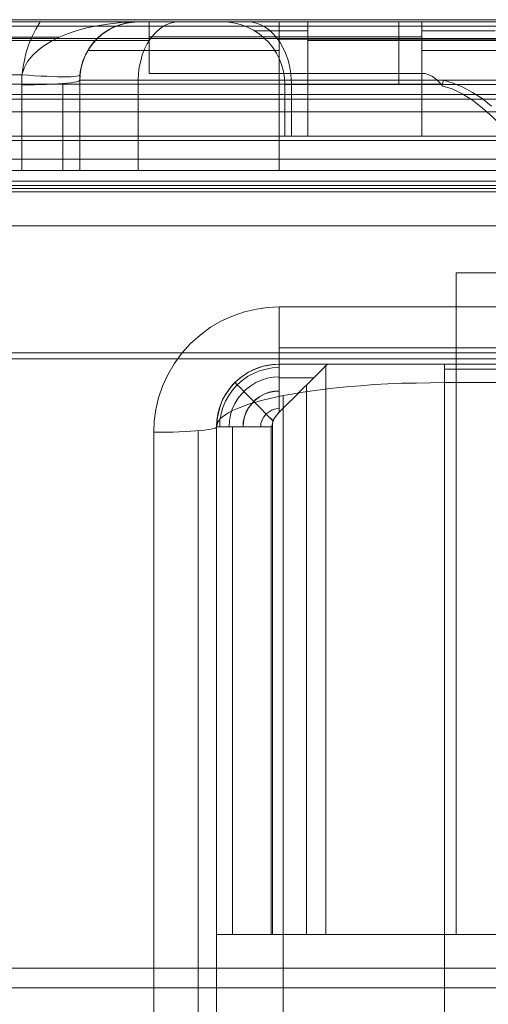
# Model space of a CAD drawing. Units: millimetres. Extents: x 1251 to 4331, y 2469 to 4183.
# Drawn here: x 2866 to 2870, y 4110 to 4118 of the extents above; entities that cross this region are included whole.
import ezdxf

# ---------------------------------------------------------------- set-up
doc = ezdxf.new("R2010")
doc.units = ezdxf.units.MM

# ---------------------------------------------------------------- blocks, each defined once
blk = doc.blocks.new('plus2-flat-1')
at = {"lineweight": 0, "flags": 128}
blk.add_lwpolyline([(0.0122, 7.5658), (0.5118, 7.9196), (0.5118, 1.0612), (22.8371, 1.0612), (22.8371, 7.9196), (0.5118, 7.9196)], dxfattribs=at)
at = {"lineweight": 0}
blk.add_lwpolyline([(23.35, 7.566), (-23.35, 7.566), (-23.35, 0), (23.35, 0)], close=True, dxfattribs=at)
at = {"lineweight": 0, "flags": 128}
blk.add_lwpolyline([(23.3367, 7.5658), (0.0122, 7.5658), (0.0122, 0.0011), (23.3367, 0.0011), (23.3367, 7.5658)], close=True, dxfattribs=at)
blk = doc.blocks.new('panel_maly-flat-1')
at = {"lineweight": 0, "flags": 128}
for points in [[(22.4648, 12.5451), (22.4648, 12.5381), (22.4648, 12.5216), (22.4648, 12.4911), (22.4648, 12.4488), (22.4648, 12.3995), (22.4719, 12.3948), (22.4766, 12.3878), (22.4766, 11.545), (-21.4789, 11.545)], [(11.4871, 12.5451), (11.8393, 12.5451), (12.1914, 12.5451)], [(22.4648, 12.5451), (-21.4672, 12.5451)], [(-7.1464, 12.5451), (8.144, 12.5451), (8.2027, 12.5451), (8.2614, 12.5451), (8.3201, 12.5451), (8.3788, 12.5451), (8.4375, 12.5451), (8.4962, 12.5451), (8.5572, 12.5451), (8.6159, 12.5451), (8.6582, 12.5451), (8.7004, 12.5451), (8.745, 12.5451), (8.792, 12.5451), (8.8413, 12.5451), (8.8929, 12.5451), (8.9446, 12.5451), (9.0009, 12.5451), (9.008, 12.5451), (9.0314, 12.5451), (9.069, 12.5451), (9.123, 12.5451), (9.1887, 12.5451), (9.2709, 12.5451), (9.3625, 12.5451), (9.4658, 12.5451), (9.5784, 12.5451), (9.7005, 12.5451), (9.8297, 12.5451), (9.9635, 12.5451), (10.0996, 12.5451), (10.2381, 12.5451)], [(8.4915, 12.0357), (8.4938, 12.092), (8.5032, 12.1483), (8.5196, 12.2047), (8.5408, 12.2563), (8.569, 12.3056), (8.6018, 12.3526), (8.6417, 12.3948), (8.684, 12.4348), (8.7309, 12.4676), (8.7802, 12.4958), (8.8319, 12.5169), (8.8882, 12.5334), (8.9446, 12.5428), (9.0009, 12.5451), (2.8571, 12.5451), (9.0995, 12.5451), (11.4871, 12.5451), (11.4871, 12.5357), (11.4871, 12.5122), (11.4871, 12.4723), (11.4871, 12.416), (11.4871, 12.3479), (11.4871, 12.2704), (11.4871, 12.1836), (11.4871, 12.0897), (11.4871, 11.9957)], [(7.982, 11.991), (7.9844, 12.0638), (7.9914, 12.1366), (8.0055, 12.2094), (8.0219, 12.2798), (8.0454, 12.3502), (8.0736, 12.4183), (8.1065, 12.4817), (8.144, 12.5451)], [(7.9844, 12.0803), (8.0032, 12.139), (8.0172, 12.1695), (8.0337, 12.1976), (8.0806, 12.254), (8.1276, 12.2986), (8.1769, 12.3362), (8.2426, 12.3761), (8.3107, 12.4113), (8.3835, 12.4418), (8.4586, 12.4676), (8.5502, 12.4935), (8.6441, 12.5122), (8.7333, 12.5263), (8.853, 12.5404), (9.0009, 12.5451), (8.9352, 12.5404), (8.8718, 12.5287), (8.8108, 12.5075), (8.7497, 12.4794), (8.691, 12.4418), (8.6394, 12.3948), (8.6042, 12.3573), (8.5736, 12.315), (8.5408, 12.2563), (8.515, 12.1953), (8.4985, 12.1155), (8.4915, 12.0357)], [(10.2381, 12.5451), (10.0996, 12.5451), (9.9635, 12.5451), (9.8297, 12.5451), (9.7005, 12.5451), (9.5784, 12.5451), (9.4658, 12.5451), (9.3625, 12.5451), (9.2709, 12.5451), (9.1887, 12.5451), (9.123, 12.5451), (9.069, 12.5451), (9.0314, 12.5451), (9.008, 12.5451), (9.0009, 12.5451)], [(9.0995, 12.0943), (11.4871, 12.0943), (11.4871, 12.1859), (11.4871, 12.2704), (11.4871, 12.3479), (11.4871, 12.416), (11.4871, 12.4723), (11.4871, 12.5122), (11.4871, 12.5357), (11.4871, 12.5451)], [(10.2874, 11.9957), (10.2851, 12.0521), (10.2757, 12.1108), (10.2616, 12.1648), (10.2405, 12.2188), (10.2147, 12.2704), (10.1818, 12.3197), (10.1466, 12.3643), (10.1067, 12.4042), (10.0621, 12.4395), (10.0128, 12.4723), (9.9611, 12.4981), (9.9071, 12.5193), (9.8531, 12.5334), (9.7944, 12.5428), (9.7381, 12.5451)], [(12.121, 12.5451), (11.804, 12.5451), (11.4871, 12.5451), (10.4893, 12.5451), (10.3814, 12.5451), (10.2781, 12.5451), (10.1771, 12.5451), (10.0832, 12.5451), (9.9987, 12.5451), (9.9212, 12.5451), (9.8578, 12.5451), (9.8062, 12.5451), (9.7686, 12.5451), (9.7475, 12.5451), (9.7381, 12.5451), (9.7944, 12.5428), (9.8531, 12.5334), (9.9071, 12.5193), (9.9611, 12.4981), (10.0128, 12.4723), (10.0621, 12.4395), (10.1067, 12.4042), (10.1466, 12.3643), (10.1818, 12.3197), (10.2147, 12.2704), (10.2405, 12.2188), (10.2616, 12.1648), (10.2757, 12.1108), (10.2851, 12.0521), (10.2874, 11.9957)], [(9.7381, 12.5451), (9.7475, 12.5451), (9.7686, 12.5451), (9.8062, 12.5451), (9.8578, 12.5451), (9.9212, 12.5451), (9.9987, 12.5451), (10.0832, 12.5451), (10.1771, 12.5451), (10.2781, 12.5451), (10.3814, 12.5451), (10.4893, 12.5451), (11.2876, 12.5451), (13.6845, 12.5451)], [(10.3461, 11.9957), (10.3438, 12.0521), (10.3367, 12.1108), (10.3274, 12.1648), (10.3133, 12.2188), (10.2945, 12.2704), (10.271, 12.3197), (10.2475, 12.3643), (10.217, 12.4042), (10.1865, 12.4395), (10.1536, 12.4723), (10.1161, 12.4981), (10.0785, 12.5193), (10.0386, 12.5334), (9.9987, 12.5428), (9.9588, 12.5451)], [(10.3461, 11.9957), (10.3438, 12.0521), (10.3367, 12.1108), (10.3274, 12.1648), (10.3133, 12.2188), (10.2945, 12.2704), (10.271, 12.3197), (10.2475, 12.3643), (10.217, 12.4042), (10.1865, 12.4395), (10.1536, 12.4723), (10.1161, 12.4981), (10.0785, 12.5193), (10.0386, 12.5334), (9.9987, 12.5428), (9.9588, 12.5451)], [(10.2381, 11.2445), (10.2381, 12.0357), (13.6845, 12.0357), (13.6845, 12.1249), (13.6845, 12.2094), (13.6845, 12.2892), (13.6845, 12.362), (13.6845, 12.4254), (13.6845, 12.477), (13.6845, 12.5146), (13.6845, 12.5381), (13.6845, 12.5451)], [(10.2381, 12.5451), (10.2381, 12.5381), (10.2381, 12.5146), (10.2381, 12.477), (10.2381, 12.4254), (10.2381, 12.362), (10.2381, 12.2892), (10.2381, 12.2094), (10.2381, 12.1249), (10.2381, 12.0357)], [(10.2381, 12.5451), (10.2381, 12.5381), (10.2381, 12.5146), (10.2381, 12.477), (10.2381, 12.4254), (10.2381, 12.362), (10.2381, 12.2892), (10.2381, 12.2094), (10.2381, 12.1249), (10.2381, 12.0357)], [(19.8073, 12.5451), (19.5326, 12.5451), (19.2462, 12.5451), (18.9504, 12.5451), (18.6452, 12.5451), (18.3282, 12.5451), (18.0066, 12.5451), (17.6732, 12.5451), (17.3352, 12.5451), (16.9901, 12.5451), (16.6379, 12.5451), (16.2811, 12.5451), (15.9195, 12.5451), (15.5533, 12.5451), (15.1823, 12.5451), (14.8114, 12.5451), (14.4358, 12.5451), (14.0602, 12.5451), (13.6845, 12.5451), (11.2876, 12.5451), (10.4893, 12.5451), (20.9764, 12.5451)], [(11.2876, 12.0357), (11.2876, 12.1249), (11.2876, 12.2094), (11.2876, 12.2892), (11.2876, 12.362), (11.2876, 12.4254), (11.2876, 12.477), (11.2876, 12.5146), (11.2876, 12.5381), (11.2876, 12.5451), (11.2876, 12.5357), (11.2876, 12.5122), (11.2876, 12.4723), (11.2876, 12.416), (11.2876, 12.3479), (11.2876, 12.2704), (11.2876, 12.1836), (11.2876, 12.0897), (11.2876, 11.9957), (10.4893, 11.9957), (10.4893, 11.545), (13.6845, 11.545), (13.6845, 12.0357)], [(-21.4672, 12.5075), (22.4648, 12.5075)], [(10.0198, 12.4676), (10.0269, 12.4676), (10.048, 12.4676), (10.0832, 12.4676), (10.1302, 12.4676), (10.1865, 12.4676), (10.2546, 12.4676), (10.3274, 12.4676), (10.4072, 12.4676), (10.4893, 12.4676)], [(10.4893, 12.4676), (10.4072, 12.4676), (10.3274, 12.4676), (10.2546, 12.4676), (10.1865, 12.4676), (10.1302, 12.4676), (10.0832, 12.4676), (10.048, 12.4676), (10.0269, 12.4676), (10.0198, 12.4676)], [(11.4871, 12.4676), (11.8087, 12.4676), (12.1304, 12.4676)], [(-21.4789, 12.3878), (-21.4742, 12.3948), (-21.4672, 12.3995), (22.4648, 12.3995)], [(2.4814, 12.3831), (9.0995, 12.3831)], [(8.3107, 12.4113), (2.8571, 12.4113), (2.8101, 12.4089), (2.7655, 12.3995), (2.7209, 12.3855), (2.6786, 12.3667), (2.6387, 12.3409), (2.6035, 12.3127), (2.573, 12.2775), (2.5448, 12.2399), (2.5213, 12.2), (2.5049, 12.1577), (2.4908, 12.1108), (2.4861, 12.0662)], [(9.0995, 12.416), (11.4871, 12.416)], [(10.4893, 12.3831), (11.4871, 12.3831)], [(20.9764, 12.3831), (10.4893, 12.3831)], [(11.4871, 12.2962), (11.8416, 12.2962), (12.1938, 12.2962), (12.5436, 12.2962), (12.8934, 12.2962), (13.2408, 12.2962), (13.5836, 12.2962), (13.9216, 12.2962), (14.255, 12.2962), (14.5837, 12.2962), (14.9053, 12.2962), (15.2223, 12.2962), (15.5298, 12.2962), (15.8303, 12.2962), (16.1214, 12.2962), (16.4031, 12.2962), (16.6755, 12.2962), (16.9361, 12.2962), (17.1873, 12.2962), (17.4267, 12.2962)], [(7.9844, 12.0826), (8.0407, 12.0779), (8.0971, 12.0732), (8.1511, 12.0709), (8.2027, 12.0685), (8.2544, 12.0662), (8.299, 12.0638), (8.3412, 12.0638), (8.3788, 12.0638), (8.414, 12.0638), (8.4398, 12.0662), (8.4633, 12.0685), (8.4774, 12.0732), (8.4891, 12.0756), (8.4915, 12.0803)], [(11.4871, 12.0943), (11.5176, 12.092), (11.5481, 12.0826), (11.581, 12.0662), (11.6186, 12.038), (11.6585, 12.0004)], [(-8.1418, 1.8491), (9.1394, 1.8491), (9.1394, 8.9485), (9.1958, 8.9485), (9.2545, 8.9485), (9.3085, 8.9508), (9.3625, 8.9532), (9.4141, 8.9555), (9.4634, 8.9579), (9.508, 8.9602), (9.5479, 8.9649), (9.5831, 8.9672), (9.616, 8.9719), (9.6418, 8.9766), (9.663, 8.9813), (9.6771, 8.986), (9.6864, 8.9907), (9.6888, 8.9954)], [(2.8571, 12.0803), (7.9844, 12.0803), (7.982, 11.991), (7.982, 11.2445), (6.4326, 11.2445)], [(10.2381, 10.0472), (13.0765, 10.0472), (12.9896, 10.2585), (12.9028, 10.458), (12.8135, 10.6458), (12.7267, 10.8219), (12.6375, 10.9862), (12.5506, 11.1365), (12.4614, 11.2774), (12.3745, 11.4041), (12.2853, 11.5215), (12.1961, 11.6248), (12.1069, 11.714), (12.0177, 11.7938), (11.9308, 11.8596), (11.8416, 11.9159), (11.7524, 11.9582), (11.6632, 11.9864), (11.6632, 11.9957), (11.6585, 12.0004), (2.3476, 12.0004)], [(7.982, 11.9934), (8.0384, 11.9934), (8.0947, 11.9934), (8.1511, 11.9957), (8.2027, 11.9981), (8.252, 12.0004), (8.299, 12.0028), (8.3412, 12.0051), (8.3811, 12.0098), (8.414, 12.0122), (8.4422, 12.0169), (8.4633, 12.0216), (8.4797, 12.0263), (8.4891, 12.031), (8.4915, 12.0357), (8.4915, 11.2445)], [(7.982, 11.9934), (8.0384, 11.9934), (8.0947, 11.9934), (8.1511, 11.9957), (8.2027, 11.9981), (8.252, 12.0004), (8.299, 12.0028), (8.3412, 12.0051), (8.3811, 12.0098), (8.414, 12.0122), (8.4422, 12.0169), (8.4633, 12.0216), (8.4797, 12.0263), (8.4891, 12.031), (8.4915, 12.0357)], [(10.2381, 12.0357), (10.0762, 12.0357), (9.9165, 12.0357), (9.7592, 12.0357), (9.6066, 12.0357), (9.4587, 12.0357), (9.3179, 12.0357), (9.184, 12.0357), (9.0596, 12.0357), (8.9469, 12.0357), (8.8436, 12.0357), (8.7521, 12.0357), (8.6746, 12.0357), (8.6089, 12.0357), (8.5572, 12.0357), (8.5196, 12.0357), (8.4985, 12.0357), (8.4915, 12.0357), (8.4915, 11.2445), (8.4915, 12.0357)], [(8.4915, 11.2445), (8.4915, 12.0357), (8.4985, 12.0357), (8.5196, 12.0357), (8.5572, 12.0357), (8.6089, 12.0357), (8.6746, 12.0357), (8.7521, 12.0357), (8.8436, 12.0357), (8.9469, 12.0357), (9.0596, 12.0357), (9.184, 12.0357), (9.3179, 12.0357), (9.4587, 12.0357), (9.6066, 12.0357), (9.7592, 12.0357), (9.9165, 12.0357), (10.0762, 12.0357), (10.2381, 12.0357)], [(9.0033, 11.2445), (9.0033, 12.0357)], [(9.0033, 11.2445), (9.0033, 12.0357)], [(13.6845, 11.2445), (13.6845, 12.0357), (10.2381, 12.0357), (10.2381, 11.2445)], [(10.2874, 11.9957), (10.2945, 11.9957), (10.3156, 11.9957), (10.3461, 11.9957), (10.3884, 11.9957), (10.4353, 11.9957), (10.4893, 11.9957)], [(10.2874, 11.9957), (10.2945, 11.9957), (10.3156, 11.9957), (10.3461, 11.9957), (10.3884, 11.9957), (10.4353, 11.9957), (10.4893, 11.9957)], [(10.4893, 11.9957), (10.4353, 11.9957), (10.3884, 11.9957), (10.3461, 11.9957), (10.3156, 11.9957), (10.2945, 11.9957), (10.2874, 11.9957)], [(10.4893, 11.9957), (10.4353, 11.9957), (10.3884, 11.9957), (10.3461, 11.9957), (10.3156, 11.9957), (10.2945, 11.9957), (10.2874, 11.9957)], [(13.6845, 12.0357), (11.2876, 12.0357), (11.2876, 11.9957), (10.4893, 11.9957), (10.4893, 11.545), (13.6845, 11.545), (13.6845, 12.0357), (11.2876, 12.0357)], [(11.4871, 11.9957), (11.797, 11.9957), (12.1045, 11.9957), (12.4097, 11.9957), (12.7149, 11.9957), (13.0154, 11.9957), (13.3136, 11.9957), (13.6071, 11.9957), (13.8935, 11.9957), (14.1752, 11.9957), (14.4499, 11.9957), (14.7175, 11.9957), (14.9781, 11.9957), (15.2269, 11.9957), (15.4688, 11.9957), (15.7012, 11.9957), (15.9219, 11.9957), (16.1332, 11.9957)], [(11.6773, 12.0357), (11.6632, 11.9864)], [(12.4074, 12.0357), (12.0435, 12.0357), (11.6773, 12.0357), (11.7618, 12.0098), (11.8463, 11.9723), (11.9308, 11.9277), (12.0153, 11.8737), (12.0998, 11.8079)], [(-22.7255, 11.7586), (23.7232, 11.7586), (23.7232, 11.8103), (23.7232, 11.8525), (23.7232, 11.8831), (23.7232, 11.9018), (23.7232, 11.9089), (-22.7255, 11.9089)], [(23.7232, 11.9089), (-22.7255, 11.9089)], [(7.4914, 3.5465), (7.4914, 11.2445), (7.982, 11.2445), (7.982, 11.991)], [(-22.7255, 11.869), (23.7232, 11.869)], [(-22.7255, 11.869), (23.7232, 11.869)], [(24.6106, 11.1318), (24.6082, 11.1834), (24.5989, 11.2351), (24.5824, 11.2867), (24.5636, 11.336), (24.5355, 11.383), (24.5026, 11.43), (24.465, 11.4746), (24.4228, 11.5168), (24.3758, 11.5567), (24.3242, 11.5919), (24.2678, 11.6272), (24.2091, 11.6577), (24.1458, 11.6835), (24.08, 11.707), (24.0119, 11.7258), (23.9415, 11.7398), (23.8687, 11.7492), (23.796, 11.7563), (23.7232, 11.7586), (-22.7255, 11.7586)], [(23.9767, 11.1506), (23.9439, 11.0966), (23.9133, 11.0402), (23.8852, 10.9769), (23.864, 10.9111), (23.8453, 10.843), (23.8335, 10.7726), (23.8265, 10.7022), (23.8241, 10.6294), (23.8241, 9.6457), (-22.8265, 9.6457)], [(-22.9791, 11.1506), (23.9767, 11.1506), (24.0119, 11.1975), (24.0519, 11.2468), (24.0941, 11.2961), (24.1411, 11.3431), (24.188, 11.3877), (24.235, 11.43), (24.2843, 11.4699), (24.3336, 11.5051)], [(22.4766, 11.545), (-21.4789, 11.545)], [(11.4871, 11.545), (11.797, 11.545), (12.1045, 11.545)], [(-23.1434, 11.3431), (24.1411, 11.3431)], [(12.1703, 10.3453), (12.0693, 10.3453), (11.9848, 10.3453), (11.9144, 10.3453), (11.858, 10.3453), (11.8181, 10.3453), (11.7947, 10.3453), (11.7876, 10.3453), (11.7947, 10.3453), (11.8181, 10.3453), (11.858, 10.3453), (11.9144, 10.3453), (11.9848, 10.3453), (12.0693, 10.3453), (12.1703, 10.3453)], [(11.7876, 4.5466), (11.7876, 10.3453)], [(22.7747, 9.3992), (19.4786, 9.3992), (19.4786, 3.9597), (13.485, 3.9597), (13.485, 9.3851), (11.6867, 9.3851), (11.6867, 0.7598), (-10.689, 0.7598)], [(10.6725, 9.5448), (10.2381, 9.5448), (10.2381, 9.5518), (10.2381, 9.5753), (10.2381, 9.6105), (10.2381, 9.6598), (10.2381, 9.7208), (10.2381, 9.7936), (10.2381, 9.8734), (10.2381, 9.958), (10.2381, 10.0472), (10.1395, 10.0425), (10.0386, 10.0284), (9.9353, 10.0049), (9.8343, 9.9697), (9.7334, 9.9251), (9.6371, 9.8688), (9.5456, 9.8007), (9.4611, 9.7255), (9.3859, 9.641), (9.3179, 9.5495), (9.2615, 9.4532), (9.2169, 9.3523), (9.1817, 9.2513), (9.1582, 9.148), (9.1441, 9.0471), (9.1394, 8.9485)], [(10.2381, 9.6903), (13.0765, 9.6903)], [(10.2381, 9.1245), (10.2381, 9.2091), (10.2381, 9.2889), (10.2381, 9.3617), (10.2381, 9.425), (10.2381, 9.4767), (10.2381, 9.5143), (10.2381, 9.5377), (10.2381, 9.5448), (10.1818, 9.5424), (10.1231, 9.533), (10.0691, 9.5189), (10.0151, 9.4978), (9.9635, 9.472), (9.9142, 9.4391), (9.8696, 9.4039), (9.8297, 9.364), (9.7944, 9.3194), (9.7616, 9.2701), (9.7357, 9.2184), (9.7146, 9.1645), (9.7005, 9.1105), (9.6911, 9.0518), (9.6888, 8.9954), (9.7005, 9.0377), (9.7217, 9.0658), (9.7428, 9.0846), (9.771, 9.1058), (9.7968, 9.1222), (9.8297, 9.1386), (9.8719, 9.1574), (9.9189, 9.1762), (9.9705, 9.195), (10.0292, 9.2114), (10.0832, 9.2278), (10.1442, 9.2419), (10.2076, 9.256), (10.2734, 9.2701), (10.3485, 9.2842), (10.4283, 9.2983), (10.5105, 9.31), (10.5973, 9.3217), (10.6819, 9.3311), (10.7687, 9.3405), (10.8579, 9.3499), (10.9518, 9.357), (11.0716, 9.3664), (11.1913, 9.3734), (11.3157, 9.3781), (11.4378, 9.3804), (11.5622, 9.3828), (11.6867, 9.3851)], [(10.2381, 9.5448), (10.1701, 9.5401), (10.102, 9.5283), (10.0339, 9.5049), (9.9682, 9.4743), (9.9071, 9.4344), (9.8508, 9.3851), (9.8132, 9.3429), (9.778, 9.2959), (9.7428, 9.2349), (9.717, 9.1668), (9.6982, 9.0823), (9.6888, 8.9954)], [(10.6466, 9.533), (10.6255, 9.5119), (10.595, 9.479), (10.5527, 9.4368), (10.5011, 9.3851), (10.44, 9.3264), (10.3743, 9.2607), (10.3062, 9.1926), (10.2381, 9.1245), (10.2381, 9.2091), (10.2381, 9.2889), (10.2381, 9.3617), (10.2381, 9.425), (10.2381, 9.4767), (10.2381, 9.5143), (10.2381, 9.5377), (10.2381, 9.5448), (10.2452, 9.5448), (10.2616, 9.5448), (10.2945, 9.5448), (10.3391, 9.5448), (10.4001, 9.5448), (10.4353, 9.5448), (10.4753, 9.5448), (10.5175, 9.5448), (10.5621, 9.5448), (10.6114, 9.5448), (10.6631, 9.5448), (10.7171, 9.5448), (10.7734, 9.5448), (10.8321, 9.5448), (10.8931, 9.5448), (10.9565, 9.5448), (11.0223, 9.5448), (11.088, 9.5448), (11.1537, 9.5448), (11.2218, 9.5448), (11.2876, 9.5448), (11.3556, 9.5448), (11.4237, 9.5448), (11.4895, 9.5448), (11.5575, 9.5448), (11.6233, 9.5448), (11.6867, 9.5448), (13.485, 9.5448)], [(10.2381, 9.5448), (10.6725, 9.5448)], [(19.7134, 9.5448), (19.4269, 9.5448), (19.1288, 9.5448), (18.8165, 9.5448), (18.4902, 9.5448), (18.1545, 9.5448), (17.8047, 9.5448), (17.4432, 9.5448), (17.0699, 9.5448), (16.8398, 9.5448), (16.6003, 9.5448), (16.3515, 9.5448), (16.0932, 9.5448), (15.8233, 9.5448), (15.5462, 9.5448), (15.2598, 9.5448), (14.9664, 9.5448), (14.6659, 9.5448), (14.3583, 9.5448), (14.0437, 9.5448), (13.7268, 9.5448), (13.4028, 9.5448), (13.0765, 9.5448), (10.2381, 9.5448)], [(10.6466, 9.533), (10.6255, 9.5119), (10.595, 9.479), (10.5527, 9.4368), (10.5011, 9.3851), (10.44, 9.3264), (10.3743, 9.2607), (10.3062, 9.1926), (10.2381, 9.1245)], [(12.2501, 4.5466), (12.0412, 4.5466), (11.844, 4.5466), (11.6585, 4.5466), (11.4848, 4.5466), (11.3228, 4.5466), (11.1749, 4.5466), (11.041, 4.5466), (10.9213, 4.5466), (10.8157, 4.5466), (10.7241, 4.5466), (10.6466, 4.5466), (10.6466, 9.533), (10.6607, 9.5424), (10.6725, 9.5448), (10.7546, 9.5448), (10.8509, 9.5448), (10.9636, 9.5448), (11.088, 9.5448), (11.2265, 9.5448), (11.3791, 9.5448), (11.5435, 9.5448), (11.7219, 9.5448), (11.912, 9.5448), (12.1139, 9.5448)], [(12.1139, 9.5448), (11.912, 9.5448), (11.7219, 9.5448), (11.5435, 9.5448), (11.3791, 9.5448), (11.2265, 9.5448), (11.088, 9.5448), (10.9636, 9.5448), (10.8509, 9.5448), (10.7546, 9.5448), (10.6725, 9.5448), (10.6607, 9.5424), (10.6466, 9.533), (10.6466, 4.5466), (10.7241, 4.5466), (10.8157, 4.5466), (10.9213, 4.5466), (11.041, 4.5466), (11.1749, 4.5466), (11.3228, 4.5466), (11.4848, 4.5466), (11.6585, 4.5466), (11.844, 4.5466), (12.0412, 4.5466), (12.2501, 4.5466)], [(11.6867, 9.5448), (11.6867, 9.5354), (11.6867, 9.5025), (11.6867, 9.4532), (11.6867, 9.3851)], [(11.6867, 9.5025), (13.485, 9.5025)], [(10.5386, 9.425), (10.2381, 9.425)], [(10.2381, 9.425), (10.5386, 9.425)], [(10.1865, 9.0471), (10.1278, 9.1058), (10.0715, 9.1645), (10.0175, 9.2161), (9.9705, 9.2654), (9.9283, 9.3053), (9.8954, 9.3405), (9.8696, 9.364), (9.8555, 9.3781), (9.8508, 9.3851), (9.8555, 9.3781), (9.8696, 9.364), (9.8954, 9.3405), (9.9283, 9.3053), (9.9705, 9.2654), (10.0175, 9.2161), (10.0715, 9.1645), (10.1278, 9.1058), (10.1865, 9.0494)], [(10.2381, 9.31), (10.1935, 9.3077), (10.1489, 9.2983), (10.1067, 9.2818), (10.0668, 9.2607), (10.0316, 9.2325), (9.9987, 9.202), (9.9705, 9.1645), (9.9494, 9.1269), (9.9329, 9.0846), (9.9236, 9.04), (9.9212, 8.9954)], [(10.2381, 9.3124), (10.1935, 9.31), (10.1489, 9.3006), (10.1067, 9.2842), (10.0691, 9.2631), (10.0316, 9.2349), (10.001, 9.202), (9.9729, 9.1668), (9.9517, 9.1269), (9.9353, 9.0846), (9.9259, 9.04), (9.9236, 8.9954)], [(10.2734, 9.2701), (10.2734, 1.6003)], [(9.5291, 8.9626), (9.5291, 1.835)], [(10.1795, 4.5466), (10.1677, 4.5466)], [(10.1677, 4.5466), (10.1795, 4.5466)], [(12.1703, 4.5466), (12.0693, 4.5466), (11.9848, 4.5466), (11.9144, 4.5466), (11.858, 4.5466), (11.8181, 4.5466), (11.7947, 4.5466), (11.7876, 4.5466), (11.7947, 4.5466), (11.8181, 4.5466), (11.858, 4.5466), (11.9144, 4.5466), (11.9848, 4.5466), (12.0693, 4.5466), (12.1703, 4.5466)]]:
    blk.add_lwpolyline(points, dxfattribs=at)
for points in [[(8.4915, 12.0803), (8.4985, 12.1249), (8.5079, 12.1695), (8.522, 12.2117), (8.5408, 12.254), (8.5643, 12.2986), (8.5877, 12.3362), (8.6206, 12.3761), (8.6558, 12.4113), (8.691, 12.4418), (8.7286, 12.4676), (8.7755, 12.4935), (8.8225, 12.5122), (8.8953, 12.5334), (9.0009, 12.5451), (8.9446, 12.5428), (8.8882, 12.5334), (8.8319, 12.5169), (8.7802, 12.4958), (8.7309, 12.4676), (8.684, 12.4348), (8.6417, 12.3948), (8.6018, 12.3526), (8.569, 12.3056), (8.5408, 12.2563), (8.5196, 12.2047), (8.5032, 12.1483), (8.4938, 12.092), (8.4915, 12.0357)], [(9.0033, 12.0357), (9.0056, 12.092), (9.0127, 12.1483), (9.0244, 12.2047), (9.0385, 12.2563), (9.0573, 12.3056), (9.0807, 12.3526), (9.1089, 12.3948), (9.1394, 12.4348), (9.1723, 12.4676), (9.2075, 12.4958), (9.2427, 12.5169), (9.2826, 12.5334), (9.3226, 12.5428), (9.3625, 12.5451), (9.3226, 12.5428), (9.2826, 12.5334), (9.2427, 12.5169), (9.2075, 12.4958), (9.1723, 12.4676), (9.1394, 12.4348), (9.1089, 12.3948), (9.0807, 12.3526), (9.0573, 12.3056), (9.0385, 12.2563), (9.0244, 12.2047), (9.0127, 12.1483), (9.0056, 12.092)], [(9.0995, 12.0943), (9.0995, 12.1859), (9.0995, 12.2704), (9.0995, 12.3479), (9.0995, 12.416), (9.0995, 12.4723), (9.0995, 12.5122), (9.0995, 12.5357), (9.0995, 12.5451), (9.0995, 12.5357), (9.0995, 12.5122), (9.0995, 12.47), (9.0995, 12.416), (9.0995, 12.3479), (9.0995, 12.2704), (9.0995, 12.1859)], [(10.4893, 12.5451), (10.3814, 12.5451), (10.2781, 12.5451), (10.1771, 12.5451), (10.0832, 12.5451), (9.9987, 12.5451), (9.9212, 12.5451), (9.8578, 12.5451), (9.8062, 12.5451), (9.7686, 12.5451), (9.7475, 12.5451), (9.7381, 12.5451), (9.7475, 12.5451), (9.7686, 12.5451), (9.8062, 12.5451), (9.8578, 12.5451), (9.9212, 12.5451), (9.9987, 12.5451), (10.0832, 12.5451), (10.1771, 12.5451), (10.2781, 12.5451), (10.3814, 12.5451)], [(9.7381, 12.5451), (9.7944, 12.5428), (9.8531, 12.5334), (9.9071, 12.5193), (9.9611, 12.4981), (10.0128, 12.4723), (10.0621, 12.4395), (10.1067, 12.4042), (10.1466, 12.3643), (10.1818, 12.3197), (10.2147, 12.2704), (10.2405, 12.2188), (10.2616, 12.1648), (10.2757, 12.1108), (10.2851, 12.0521), (10.2874, 11.9957), (10.2851, 12.0521), (10.2757, 12.1108), (10.2616, 12.1648), (10.2405, 12.2188), (10.2147, 12.2704), (10.1818, 12.3197), (10.1466, 12.3643), (10.1067, 12.4042), (10.0621, 12.4395), (10.0128, 12.4723), (9.9611, 12.4981), (9.9071, 12.5193), (9.8531, 12.5334), (9.7944, 12.5428)], [(9.9588, 12.5451), (9.9987, 12.5428), (10.0386, 12.5334), (10.0785, 12.5193), (10.1161, 12.4981), (10.1536, 12.4723), (10.1865, 12.4395), (10.217, 12.4042), (10.2475, 12.3643), (10.271, 12.3197), (10.2945, 12.2704), (10.3133, 12.2188), (10.3274, 12.1648), (10.3367, 12.1108), (10.3438, 12.0521), (10.3461, 11.9957), (10.3438, 12.0521), (10.3367, 12.1108), (10.3274, 12.1648), (10.3133, 12.2188), (10.2945, 12.2704), (10.271, 12.3197), (10.2475, 12.3643), (10.217, 12.4042), (10.1865, 12.4395), (10.1536, 12.4723), (10.1161, 12.4981), (10.0785, 12.5193), (10.0386, 12.5334), (9.9987, 12.5428)], [(13.6845, 12.5451), (10.2381, 12.5451)], [(10.4893, 12.5451), (10.4893, 12.5357), (10.4893, 12.5122), (10.4893, 12.4723), (10.4893, 12.416), (10.4893, 12.3479), (10.4893, 12.2704), (10.4893, 12.1836), (10.4893, 12.0897), (10.4893, 11.9957), (10.4893, 12.0897), (10.4893, 12.1836), (10.4893, 12.2704), (10.4893, 12.3479), (10.4893, 12.416), (10.4893, 12.4723), (10.4893, 12.5122), (10.4893, 12.5357)], [(10.4893, 11.9957), (10.4893, 12.0897), (10.4893, 12.1836), (10.4893, 12.2704), (10.4893, 12.3479), (10.4893, 12.416), (10.4893, 12.4723), (10.4893, 12.5122), (10.4893, 12.5357), (10.4893, 12.5451), (10.4893, 12.5357), (10.4893, 12.5122), (10.4893, 12.4723), (10.4893, 12.416), (10.4893, 12.3479), (10.4893, 12.2704), (10.4893, 12.1836), (10.4893, 12.0897)], [(11.2876, 12.5451), (11.2876, 12.5357), (11.2876, 12.5122), (11.2876, 12.4723), (11.2876, 12.416), (11.2876, 12.3479), (11.2876, 12.2704), (11.2876, 12.1836), (11.2876, 12.0897), (11.2876, 11.9957), (11.2876, 12.0357), (11.2876, 12.1249), (11.2876, 12.2094), (11.2876, 12.2892), (11.2876, 12.362), (11.2876, 12.4254), (11.2876, 12.477), (11.2876, 12.5146), (11.2876, 12.5381)], [(10.4893, 12.4676), (10.4072, 12.4676), (10.3274, 12.4676), (10.2546, 12.4676), (10.1865, 12.4676), (10.1302, 12.4676), (10.0832, 12.4676), (10.048, 12.4676), (10.0269, 12.4676), (10.0198, 12.4676), (10.0269, 12.4676), (10.048, 12.4676), (10.0832, 12.4676), (10.1302, 12.4676), (10.1865, 12.4676), (10.2546, 12.4676), (10.3274, 12.4676), (10.4072, 12.4676)], [(10.2381, 12.3948), (13.6845, 12.3948)], [(11.2876, 12.3831), (10.4893, 12.3831)], [(11.2876, 12.3948), (13.6845, 12.3948)], [(10.2381, 12.2962), (10.0738, 12.2962), (9.9118, 12.2962), (9.7522, 12.2962), (9.5972, 12.2962), (9.447, 12.2962), (9.3061, 12.2962), (9.1746, 12.2962), (9.0526, 12.2962), (8.9422, 12.2962), (8.8436, 12.2962), (8.7591, 12.2962), (8.6887, 12.2962), (8.6347, 12.2962), (8.5948, 12.2962), (8.569, 12.2962), (8.5619, 12.2962), (8.569, 12.2962), (8.5948, 12.2962), (8.6347, 12.2962), (8.6887, 12.2962), (8.7591, 12.2962), (8.8436, 12.2962), (8.9422, 12.2962), (9.0526, 12.2962), (9.1746, 12.2962), (9.3061, 12.2962), (9.447, 12.2962), (9.5972, 12.2962), (9.7522, 12.2962), (9.9118, 12.2962), (10.0738, 12.2962)], [(8.3412, 12.0028), (8.3412, 11.2445)], [(10.2874, 11.9957), (10.2874, 11.545)], [(10.2874, 11.9957), (10.2874, 11.545)], [(10.3461, 11.545), (10.3461, 11.9957), (10.3461, 11.545)], [(10.3461, 11.9957), (10.3461, 11.545)], [(11.4871, 11.9957), (11.4871, 11.545), (10.4893, 11.545), (10.4893, 11.9957)], [(20.9764, 11.545), (20.9764, 11.9957), (10.4893, 11.9957), (10.4893, 11.545), (20.9764, 11.545)], [(24.3336, 11.5051), (-23.3359, 11.5051), (-23.3359, 2.5698), (24.3336, 2.5698), (24.3336, 11.5051)], [(10.2874, 11.545), (10.2945, 11.545), (10.3156, 11.545), (10.3461, 11.545), (10.3884, 11.545), (10.4353, 11.545), (10.4893, 11.545), (10.4353, 11.545), (10.3884, 11.545), (10.3461, 11.545), (10.3156, 11.545), (10.2945, 11.545)], [(10.2874, 11.545), (10.2945, 11.545), (10.3156, 11.545), (10.3461, 11.545), (10.3884, 11.545), (10.4353, 11.545), (10.4893, 11.545), (10.4353, 11.545), (10.3884, 11.545), (10.3461, 11.545), (10.3156, 11.545), (10.2945, 11.545)], [(8.4915, 11.2445), (8.4891, 11.2445), (8.4821, 11.2445), (8.4703, 11.2445), (8.4539, 11.2445), (8.4328, 11.2445), (8.407, 11.2445), (8.3764, 11.2445), (8.3412, 11.2445), (8.3013, 11.2445), (8.2591, 11.2445), (8.2145, 11.2445), (8.1675, 11.2445), (8.1205, 11.2445), (8.0736, 11.2445), (8.0266, 11.2445), (7.982, 11.2445), (8.0266, 11.2445), (8.0736, 11.2445), (8.1205, 11.2445), (8.1675, 11.2445), (8.2145, 11.2445), (8.2591, 11.2445), (8.3013, 11.2445), (8.3412, 11.2445), (8.3764, 11.2445), (8.407, 11.2445), (8.4328, 11.2445), (8.4539, 11.2445), (8.4703, 11.2445), (8.4821, 11.2445), (8.4891, 11.2445)], [(10.2381, 11.2445), (10.0762, 11.2445), (9.9165, 11.2445), (9.7592, 11.2445), (9.6066, 11.2445), (9.4587, 11.2445), (9.3179, 11.2445), (9.184, 11.2445), (9.0596, 11.2445), (8.9469, 11.2445), (8.8436, 11.2445), (8.7521, 11.2445), (8.6746, 11.2445), (8.6089, 11.2445), (8.5572, 11.2445), (8.5196, 11.2445), (8.4985, 11.2445), (8.4915, 11.2445), (8.4985, 11.2445), (8.5196, 11.2445), (8.5572, 11.2445), (8.6089, 11.2445), (8.6746, 11.2445), (8.7521, 11.2445), (8.8436, 11.2445), (8.9469, 11.2445), (9.0596, 11.2445), (9.184, 11.2445), (9.3179, 11.2445), (9.4587, 11.2445), (9.6066, 11.2445), (9.7592, 11.2445), (9.9165, 11.2445), (10.0762, 11.2445)], [(10.2381, 11.2445), (13.6845, 11.2445), (10.2381, 11.2445)], [(9.6888, 8.9954), (9.6911, 9.0518), (9.7005, 9.1105), (9.7146, 9.1645), (9.7357, 9.2184), (9.7616, 9.2701), (9.7944, 9.3194), (9.8297, 9.364), (9.8696, 9.4039), (9.9142, 9.4391), (9.9635, 9.472), (10.0151, 9.4978), (10.0691, 9.5189), (10.1231, 9.533), (10.1818, 9.5424), (10.2381, 9.5448), (10.1818, 9.5424), (10.1231, 9.533), (10.0691, 9.5189), (10.0151, 9.4978), (9.9635, 9.472), (9.9142, 9.4391), (9.8696, 9.4039), (9.8297, 9.364), (9.7944, 9.3194), (9.7616, 9.2701), (9.7357, 9.2184), (9.7146, 9.1645), (9.7005, 9.1105), (9.6911, 9.0518)], [(9.717, 8.9954), (9.7193, 9.0541), (9.731, 9.1105), (9.7451, 9.1668), (9.7686, 9.2208), (9.7968, 9.2724), (9.8297, 9.3194), (9.8696, 9.364), (9.9142, 9.4039), (9.9611, 9.4368), (10.0128, 9.465), (10.0668, 9.4884), (10.1231, 9.5025), (10.1795, 9.5143), (10.2381, 9.5166), (10.1795, 9.5143), (10.1231, 9.5025), (10.0668, 9.4884), (10.0128, 9.465), (9.9611, 9.4368), (9.9142, 9.4039), (9.8696, 9.364), (9.8297, 9.3194), (9.7968, 9.2724), (9.7686, 9.2208), (9.7451, 9.1668), (9.731, 9.1105), (9.7193, 9.0541)], [(9.7991, 8.9954), (9.8015, 9.0494), (9.8109, 9.1011), (9.8273, 9.1504), (9.8484, 9.1997), (9.8766, 9.2443), (9.9095, 9.2865), (9.947, 9.3241), (9.9893, 9.357), (10.0339, 9.3851), (10.0832, 9.4063), (10.1325, 9.4227), (10.1841, 9.4321), (10.2381, 9.4344), (10.1841, 9.4321), (10.1325, 9.4227), (10.0832, 9.4063), (10.0339, 9.3851), (9.9893, 9.357), (9.947, 9.3241), (9.9095, 9.2865), (9.8766, 9.2443), (9.8484, 9.1997), (9.8273, 9.1504), (9.8109, 9.1011), (9.8015, 9.0494)], [(10.4776, 4.5466), (10.4776, 9.364)], [(10.0762, 8.9954), (10.0785, 9.0259), (10.0879, 9.0565), (10.1043, 9.0846), (10.1231, 9.1105), (10.1489, 9.1292), (10.1771, 9.1457), (10.2076, 9.1551), (10.2381, 9.1574), (10.2076, 9.1551), (10.1771, 9.1457), (10.1489, 9.1292), (10.1231, 9.1105), (10.1043, 9.0846), (10.0879, 9.0565), (10.0785, 9.0259)], [(10.2381, 9.1245), (10.2006, 9.0776), (10.1795, 9.033), (10.1912, 9.0635), (10.2123, 9.094)], [(9.6888, 4.5466), (9.6888, 8.9954)], [(9.6888, 1.8561), (9.6888, 8.9954)], [(10.1677, 8.9954), (10.0855, 8.9954), (10.0034, 8.9954), (9.9283, 8.9954), (9.8602, 8.9954), (9.8015, 8.9954), (9.7522, 8.9954), (9.717, 8.9954), (9.6958, 8.9954), (9.6888, 8.9954), (9.6958, 8.9954), (9.717, 8.9954), (9.7522, 8.9954), (9.8015, 8.9954), (9.8602, 8.9954), (9.9283, 8.9954), (10.0034, 8.9954), (10.0855, 8.9954)], [(9.8297, 4.5466), (9.8297, 8.9954), (9.8297, 4.5466)], [(10.1677, 4.5466), (10.1677, 8.9954)], [(10.1701, 8.9954), (10.1818, 9.033)], [(10.1795, 9.033), (10.1795, 4.5466)], [(9.6888, 4.5466), (9.6958, 4.5466), (9.717, 4.5466), (9.7522, 4.5466), (9.8015, 4.5466), (9.8602, 4.5466), (9.9283, 4.5466), (10.0034, 4.5466), (10.0855, 4.5466), (10.1677, 4.5466), (10.0855, 4.5466), (10.0034, 4.5466), (9.9283, 4.5466), (9.8602, 4.5466), (9.8015, 4.5466), (9.7522, 4.5466), (9.717, 4.5466), (9.6958, 4.5466)], [(10.1795, 4.5466), (10.2593, 4.5466), (10.3367, 4.5466), (10.4119, 4.5466), (10.4776, 4.5466), (10.5363, 4.5466), (10.5856, 4.5466), (10.6208, 4.5466), (10.6466, 4.5466), (10.6208, 4.5466), (10.5856, 4.5466), (10.5363, 4.5466), (10.4776, 4.5466), (10.4119, 4.5466), (10.3367, 4.5466), (10.2593, 4.5466)]]:
    blk.add_lwpolyline(points, close=True, dxfattribs=at)
blk.add_blockref('plus2-flat-1', (0.5, 3.1913))
blk = doc.blocks.new('TG_FSL500-flat-1')
at = {"lineweight": 0, "flags": 128}
for points in [[(-180.9813, -49.9673), (-180.9813, 0), (2.8949, 0), (2.8949, -49.9673)], [(2.8949, -49.9673), (2.8949, 0), (-180.9813, 0), (-180.9813, -49.9673)], [(-177.9556, 0), (-0.1308, 0)]]:
    blk.add_lwpolyline(points, close=True, dxfattribs=at)
blk = doc.blocks.new('TG_FSL500-flat-4')
at = {"lineweight": 0, "flags": 128}
for points in [[(-180.9813, 0), (2.8949, 0), (2.8949, -49.9673), (-180.9813, -49.9673)], [(2.8949, 0), (-180.9813, 0), (-180.9813, -49.9673), (2.8949, -49.9673), (2.8949, 0)], [(-177.9556, 0), (-0.1308, 0), (-0.1308, -46.9416), (-177.9556, -46.9416)], [(-177.9556, -46.9416), (-0.1308, -46.9416), (-0.1308, 0), (-177.9556, 0), (-177.9556, -46.9416)]]:
    blk.add_lwpolyline(points, close=True, dxfattribs=at)

msp = doc.modelspace()

# ---------------------------------------------------------------- linework, layer by layer
at = {"lineweight": 0, "flags": 128}
for points in [[(3355.4134, 4078.4102), (2806.0185, 4078.4102), (2806.0185, 4118.4253), (3355.4134, 4118.4253)], [(2806.0185, 4118.4253), (3355.4134, 4118.4253), (3355.4134, 4078.4102), (2806.0185, 4078.4102)], [(3355.4134, 4118.4253), (2806.0185, 4118.4253), (2806.0185, 4078.4102), (3355.4134, 4078.4102)], [(3355.4134, 4078.4102), (2806.0185, 4078.4102), (2806.0185, 4118.4253), (3355.4134, 4118.4253)], [(3355.4134, 4118.4253), (2806.0185, 4118.4253), (2806.0185, 4078.4102), (3355.4134, 4078.4102)], [(3355.4134, 4078.4102), (2806.0185, 4078.4102), (2806.0185, 4118.4253), (3355.4134, 4118.4253)], [(3355.4134, 4078.4102), (2806.0185, 4078.4102), (2806.0185, 4118.4253), (3355.4134, 4118.4253)], [(2806.0185, 4118.4253), (3355.4134, 4118.4253), (3355.4134, 4078.4102), (2806.0185, 4078.4102)], [(3355.4134, 4116.9167), (2806.0185, 4116.9167)], [(3355.4134, 4116.9167), (2806.0185, 4116.9167)], [(3355.4134, 4116.9167), (2806.0185, 4116.9167)], [(3355.4134, 4116.9167), (2806.0185, 4116.9167)], [(2809.0625, 4086.9157), (3915.8435, 4086.9157), (3915.8435, 4116.9457), (2809.0625, 4116.9457)], [(2962.8694, 4093.921), (2809.0625, 4093.921), (2809.0625, 4086.9157), (3915.8435, 4086.9157), (3915.8435, 4093.921), (3915.8435, 4088.4095), (3915.8435, 4115.4519), (3915.8435, 4109.9404), (3915.8435, 4116.9457), (2809.0625, 4116.9457), (2809.0625, 4109.9404), (2809.0625, 4115.4519), (2809.0625, 4088.4095), (2809.0625, 4093.921)], [(2809.0625, 4086.9157), (3915.8435, 4086.9157), (3915.8435, 4116.9457), (2809.0625, 4116.9457)], [(2962.8694, 4093.921), (2809.0625, 4093.921), (2809.0625, 4086.9157), (3915.8435, 4086.9157), (3915.8435, 4093.921), (3915.8435, 4088.4095), (3915.8435, 4115.4519), (3915.8435, 4109.9404), (3915.8435, 4116.9457), (2809.0625, 4116.9457), (2809.0625, 4109.9404), (2809.0625, 4115.4519), (2809.0625, 4088.4095), (2809.0625, 4093.921)], [(2809.0625, 4115.4519), (3915.8435, 4115.4519)], [(2809.0625, 4115.4519), (3915.8435, 4115.4519)], [(2962.8694, 4109.9404), (2809.0625, 4109.9404)], [(2962.8694, 4109.9404), (2809.0625, 4109.9404)]]:
    msp.add_lwpolyline(points, close=True, dxfattribs=at)
for points in [[(3915.8435, 4116.9457), (2809.0625, 4116.9457), (2809.0625, 4086.9157), (3915.8435, 4086.9157)], [(3915.8435, 4116.9457), (2809.0625, 4116.9457), (2809.0625, 4109.9404), (2962.8694, 4109.9404), (2809.0625, 4109.9404), (2809.0625, 4115.4519), (3915.8435, 4115.4519), (2809.0625, 4115.4519), (2809.0625, 4088.4095), (3915.8435, 4088.4095), (2809.0625, 4088.4095), (2809.0625, 4093.921), (2962.8694, 4093.921), (2809.0625, 4093.921), (2809.0625, 4086.9157), (3915.8435, 4086.9157)], [(3915.8435, 4116.9457), (2809.0625, 4116.9457), (2809.0625, 4086.9157), (3915.8435, 4086.9157)], [(3915.8435, 4116.9457), (2809.0625, 4116.9457), (2809.0625, 4109.9404), (2962.8694, 4109.9404), (2809.0625, 4109.9404), (2809.0625, 4115.4519), (3915.8435, 4115.4519), (2809.0625, 4115.4519), (2809.0625, 4088.4095), (3915.8435, 4088.4095), (2809.0625, 4088.4095), (2809.0625, 4093.921), (2962.8694, 4093.921), (2809.0625, 4093.921), (2809.0625, 4086.9157), (3915.8435, 4086.9157)]]:
    msp.add_lwpolyline(points, dxfattribs=at)

# ---------------------------------------------------------------- block references
for name, p in [('panel_maly-flat-1', (2858.3738, 4105.8604)), ('TG_FSL500-flat-1', (2979.7288, 4117.405)), ('TG_FSL500-flat-4', (2979.7288, 4117.405))]:
    msp.add_blockref(name, p)

doc.saveas('drawing.dxf')
